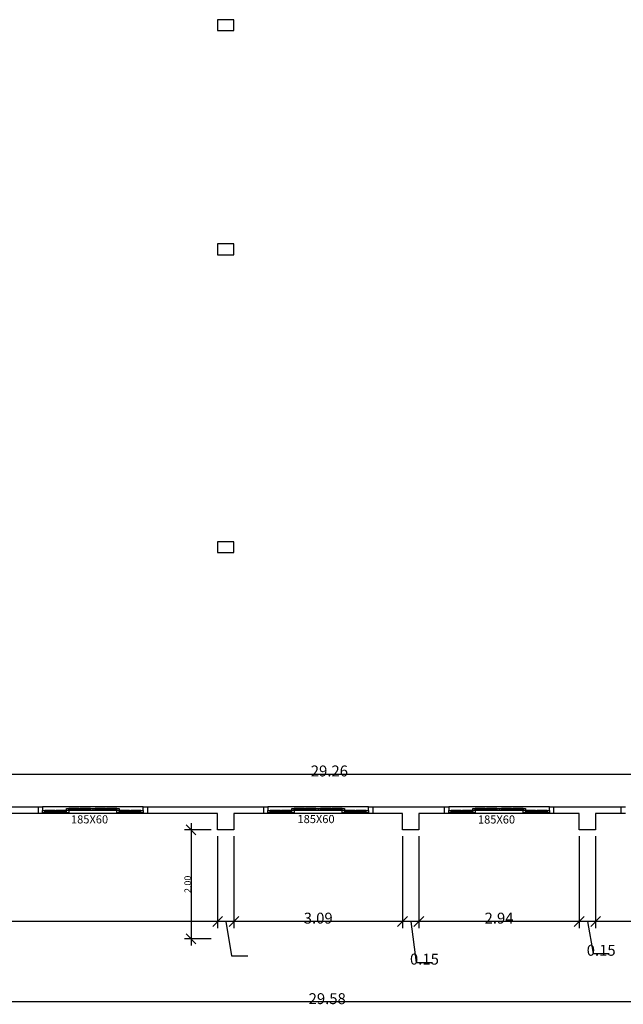
# Model space of a CAD drawing. Units: inches. Extents: x 20.1 to 61.6, y 42.3 to 138.2.
# Drawn here: x 34.3 to 39.9, y 90.9 to 99.9 of the extents above; entities that cross this region are included whole.
import ezdxf

# ---------------------------------------------------------------- set-up
doc = ezdxf.new("R2010")
doc.units = ezdxf.units.IN
doc.header["$MEASUREMENT"] = 0
doc.linetypes.add('PHANTOM2', pattern=[1.25, 0.625, -0.125, 0.125, -0.125, 0.125, -0.125])
doc.layers.add('SectionCutEdges', color=7, linetype='Continuous')
doc.styles.get("Standard").update_dxf_attribs({"font": 'arial.ttf'})

# ---------------------------------------------------------------- blocks, each defined once
blk = doc.blocks.new('_Oblique')
at = {"color": 0, "linetype": 'ByBlock', "lineweight": -2}
blk.add_line((-0.5, -0.5), (0.5, 0.5), dxfattribs=at)

msp = doc.modelspace()

# ---------------------------------------------------------------- linework, layer by layer
at = {"color": 1}
for p, q in [((29.78857, 92.98784), (44.53857, 92.98784)), ((35.89534, 92.53932), (35.89534, 91.41932)), ((36.07857, 92.47932), (35.83534, 92.47932)), ((36.13857, 92.41932), (36.13857, 91.57875)), ((36.13857, 92.41932), (36.13857, 91.57875)), ((36.28857, 92.41932), (36.28857, 91.57875)), ((36.28857, 92.41932), (36.28857, 91.57875)), ((37.83357, 92.41932), (37.83357, 91.57875)), ((37.83357, 92.41932), (37.83357, 91.57875)), ((37.98357, 92.41932), (37.98357, 91.57875)), ((37.98357, 92.41932), (37.98357, 91.57875)), ((39.45357, 92.41932), (39.45357, 91.57875)), ((39.45357, 92.41932), (39.45357, 91.57875)), ((39.60357, 92.41932), (39.60357, 91.57875)), ((39.60357, 92.41932), (39.60357, 91.57875)), ((36.19857, 91.63875), (29.78857, 91.63875)), ((36.34857, 91.63875), (36.07857, 91.63875)), ((36.21357, 91.63875), (36.26532, 91.32274)), ((37.89357, 91.63875), (36.22857, 91.63875)), ((38.04357, 91.63875), (37.77357, 91.63875)), ((37.90857, 91.63875), (37.96032, 91.26298)), ((39.51357, 91.63875), (37.92357, 91.63875)), ((39.66357, 91.63875), (39.39357, 91.63875)), ((39.52857, 91.63875), (39.58032, 91.34404)), ((41.13357, 91.63875), (39.54357, 91.63875)), ((36.07857, 91.47932), (35.83534, 91.47932)), ((39.58032, 91.34404), (39.72943, 91.34404)), ((36.26532, 91.32274), (36.41443, 91.32274)), ((37.96032, 91.26298), (38.10943, 91.26298)), ((44.59857, 90.90069), (29.68857, 90.90069))]:
    msp.add_line(p, q, dxfattribs=at)
at = {"color": 8}
for p, q in [((34.64961, 92.65548), (34.55553, 92.65548)), ((34.64961, 92.63532), (34.55553, 92.63532)), ((34.75435, 92.65548), (34.66027, 92.65548)), ((34.75435, 92.63532), (34.66027, 92.63532)), ((34.86973, 92.67564), (34.77565, 92.67564)), ((34.86973, 92.65548), (34.77565, 92.65548)), ((34.97447, 92.67564), (34.88038, 92.67564)), ((34.97447, 92.65548), (34.88038, 92.65548)), ((35.11115, 92.67564), (35.01707, 92.67564)), ((35.11115, 92.65548), (35.01707, 92.65548)), ((35.21589, 92.67564), (35.1218, 92.67564)), ((35.21589, 92.65548), (35.1218, 92.65548)), ((35.33127, 92.65548), (35.23719, 92.65548)), ((35.33127, 92.63532), (35.23719, 92.63532)), ((35.436, 92.65548), (35.34192, 92.65548)), ((35.436, 92.63532), (35.34192, 92.63532)), ((36.71491, 92.65548), (36.62083, 92.65548)), ((36.71491, 92.63532), (36.62083, 92.63532)), ((36.81965, 92.65548), (36.72557, 92.65548)), ((36.81965, 92.63532), (36.72557, 92.63532)), ((36.93503, 92.67564), (36.84095, 92.67564)), ((36.93503, 92.65548), (36.84095, 92.65548)), ((37.03977, 92.67564), (36.94568, 92.67564)), ((37.03977, 92.65548), (36.94568, 92.65548)), ((37.17645, 92.67564), (37.08237, 92.67564)), ((37.17645, 92.65548), (37.08237, 92.65548)), ((37.28119, 92.67564), (37.1871, 92.67564)), ((37.28119, 92.65548), (37.1871, 92.65548)), ((37.39657, 92.65548), (37.30249, 92.65548)), ((37.39657, 92.63532), (37.30249, 92.63532)), ((37.50131, 92.65548), (37.40722, 92.65548)), ((37.50131, 92.63532), (37.40722, 92.63532)), ((38.37241, 92.65548), (38.27833, 92.65548)), ((38.37241, 92.63532), (38.27833, 92.63532)), ((38.47715, 92.65548), (38.38307, 92.65548)), ((38.47715, 92.63532), (38.38307, 92.63532)), ((38.59253, 92.67564), (38.49845, 92.67564)), ((38.59253, 92.65548), (38.49845, 92.65548)), ((38.69727, 92.67564), (38.60318, 92.67564)), ((38.69727, 92.65548), (38.60318, 92.65548)), ((38.83395, 92.67564), (38.73987, 92.67564)), ((38.83395, 92.65548), (38.73987, 92.65548)), ((38.93869, 92.67564), (38.8446, 92.67564)), ((38.93869, 92.65548), (38.8446, 92.65548)), ((39.05407, 92.65548), (38.95999, 92.65548)), ((39.05407, 92.63532), (38.95999, 92.63532)), ((39.15881, 92.65548), (39.06472, 92.65548)), ((39.15881, 92.63532), (39.06472, 92.63532)), ((36.28857, 92.47932), (36.13857, 92.47932)), ((37.98357, 92.47932), (37.83357, 92.47932)), ((39.60357, 92.47932), (39.45357, 92.47932))]:
    msp.add_line(p, q, dxfattribs=at)
at = {"layer": 'SectionCutEdges'}
for p, q in [((36.13857, 99.90432), (36.13857, 99.80432)), ((36.28857, 99.90432), (36.13857, 99.90432)), ((36.28857, 99.80432), (36.28857, 99.90432)), ((36.13857, 99.80432), (36.28857, 99.80432)), ((36.13857, 97.84932), (36.13857, 97.74932)), ((36.28857, 97.84932), (36.13857, 97.84932)), ((36.28857, 97.74932), (36.28857, 97.84932)), ((36.13857, 97.74932), (36.28857, 97.74932)), ((36.13857, 95.11932), (36.13857, 95.01932)), ((36.28857, 95.11932), (36.13857, 95.11932)), ((36.28857, 95.01932), (36.28857, 95.11932)), ((36.13857, 95.01932), (36.28857, 95.01932))]:
    msp.add_line(p, q, dxfattribs=at)
at = {"layer": 'SectionCutEdges', "color": 8}
for p, q in [((33.3491, 92.68932), (34.49577, 92.68932)), ((34.49577, 92.68932), (34.53423, 92.68932)), ((34.49577, 92.62932), (34.49577, 92.68932)), ((35.45731, 92.68932), (34.53423, 92.68932)), ((34.53423, 92.68932), (34.53423, 92.65548)), ((35.45731, 92.68932), (35.49577, 92.68932)), ((35.45731, 92.65548), (35.45731, 92.68932)), ((35.49577, 92.68932), (35.49577, 92.62932)), ((35.49577, 92.68932), (36.56107, 92.68932)), ((36.56107, 92.68932), (36.59953, 92.68932)), ((36.56107, 92.62932), (36.56107, 92.68932)), ((37.52261, 92.68932), (36.59953, 92.68932)), ((36.59953, 92.68932), (36.59953, 92.65548)), ((37.52261, 92.68932), (37.56107, 92.68932)), ((37.52261, 92.65548), (37.52261, 92.68932)), ((37.56107, 92.68932), (37.56107, 92.62932)), ((37.56107, 92.68932), (38.21857, 92.68932)), ((38.21857, 92.68932), (38.25703, 92.68932)), ((38.21857, 92.62932), (38.21857, 92.68932)), ((39.18011, 92.68932), (38.25703, 92.68932)), ((38.25703, 92.68932), (38.25703, 92.65548)), ((39.18011, 92.68932), (39.21857, 92.68932)), ((39.18011, 92.65548), (39.18011, 92.68932)), ((39.21857, 92.68932), (39.21857, 92.62932)), ((39.21857, 92.68932), (39.83857, 92.68932)), ((39.83857, 92.68932), (39.87703, 92.68932)), ((39.83857, 92.62932), (39.83857, 92.68932)), ((34.49577, 92.62932), (33.3491, 92.62932)), ((34.53423, 92.62932), (34.49577, 92.62932)), ((34.53423, 92.65548), (34.55553, 92.65548)), ((34.53423, 92.63532), (34.53423, 92.65548)), ((34.55553, 92.63532), (34.53423, 92.63532)), ((34.53423, 92.63532), (34.53423, 92.62932)), ((35.45731, 92.62932), (34.53423, 92.62932)), ((34.55553, 92.65548), (34.55553, 92.64792)), ((34.55553, 92.64792), (34.64961, 92.64792)), ((34.55553, 92.64288), (34.55553, 92.64792)), ((34.64961, 92.64288), (34.55553, 92.64288)), ((34.55553, 92.64288), (34.55553, 92.63532)), ((34.64961, 92.65548), (34.66027, 92.65548)), ((34.64961, 92.64792), (34.64961, 92.65548)), ((34.64961, 92.64288), (34.64961, 92.64792)), ((34.64961, 92.63532), (34.64961, 92.64288)), ((34.66027, 92.63532), (34.64961, 92.63532)), ((34.66027, 92.65548), (34.66027, 92.64792)), ((34.66027, 92.64792), (34.75435, 92.64792)), ((34.66027, 92.64288), (34.66027, 92.64792)), ((34.75435, 92.64288), (34.66027, 92.64288)), ((34.66027, 92.64288), (34.66027, 92.63532)), ((34.75435, 92.67564), (34.77565, 92.67564)), ((34.75435, 92.65548), (34.75435, 92.67564)), ((34.77565, 92.65548), (34.75435, 92.65548)), ((34.75435, 92.64792), (34.75435, 92.65548)), ((34.75435, 92.64288), (34.75435, 92.64792)), ((34.75435, 92.63532), (34.75435, 92.64288)), ((34.77565, 92.63532), (34.75435, 92.63532)), ((34.77565, 92.67564), (34.77565, 92.66808)), ((34.77565, 92.66808), (34.86973, 92.66808)), ((34.77565, 92.66304), (34.77565, 92.66808)), ((34.86973, 92.66304), (34.77565, 92.66304)), ((34.77565, 92.66304), (34.77565, 92.65548)), ((34.77565, 92.65548), (34.77565, 92.63532)), ((34.86973, 92.67564), (34.88038, 92.67564)), ((34.86973, 92.66808), (34.86973, 92.67564)), ((34.86973, 92.66304), (34.86973, 92.66808)), ((34.86973, 92.65548), (34.86973, 92.66304)), ((34.88038, 92.65548), (34.86973, 92.65548)), ((34.88038, 92.67564), (34.88038, 92.66808)), ((34.88038, 92.66808), (34.97447, 92.66808)), ((34.88038, 92.66304), (34.88038, 92.66808)), ((34.97447, 92.66304), (34.88038, 92.66304)), ((34.88038, 92.66304), (34.88038, 92.65548)), ((34.97447, 92.67564), (34.99577, 92.67564)), ((34.97447, 92.66808), (34.97447, 92.67564)), ((34.97447, 92.66304), (34.97447, 92.66808)), ((34.97447, 92.65548), (34.97447, 92.66304)), ((34.99577, 92.65548), (34.97447, 92.65548)), ((34.99577, 92.67564), (34.99577, 92.65548)), ((34.99577, 92.67564), (35.01707, 92.67564)), ((35.01707, 92.65548), (34.99577, 92.65548)), ((35.01707, 92.67564), (35.01707, 92.66808)), ((35.01707, 92.66808), (35.11115, 92.66808)), ((35.01707, 92.66304), (35.01707, 92.66808)), ((35.11115, 92.66304), (35.01707, 92.66304)), ((35.01707, 92.66304), (35.01707, 92.65548)), ((35.11115, 92.67564), (35.1218, 92.67564)), ((35.11115, 92.66808), (35.11115, 92.67564)), ((35.11115, 92.66304), (35.11115, 92.66808)), ((35.11115, 92.65548), (35.11115, 92.66304)), ((35.1218, 92.65548), (35.11115, 92.65548)), ((35.1218, 92.67564), (35.1218, 92.66808)), ((35.1218, 92.66808), (35.21589, 92.66808)), ((35.1218, 92.66304), (35.1218, 92.66808)), ((35.21589, 92.66304), (35.1218, 92.66304)), ((35.1218, 92.66304), (35.1218, 92.65548)), ((35.21589, 92.67564), (35.23719, 92.67564)), ((35.21589, 92.66808), (35.21589, 92.67564)), ((35.21589, 92.66304), (35.21589, 92.66808)), ((35.21589, 92.65548), (35.21589, 92.66304)), ((35.23719, 92.65548), (35.21589, 92.65548)), ((35.21589, 92.63532), (35.21589, 92.65548)), ((35.23719, 92.63532), (35.21589, 92.63532)), ((35.23719, 92.67564), (35.23719, 92.65548)), ((35.23719, 92.65548), (35.23719, 92.64792)), ((35.23719, 92.64792), (35.33127, 92.64792)), ((35.23719, 92.64288), (35.23719, 92.64792)), ((35.33127, 92.64288), (35.23719, 92.64288)), ((35.23719, 92.64288), (35.23719, 92.63532)), ((35.33127, 92.65548), (35.34192, 92.65548)), ((35.33127, 92.64792), (35.33127, 92.65548)), ((35.33127, 92.64792), (35.33127, 92.64288)), ((35.33127, 92.63532), (35.33127, 92.64288)), ((35.34192, 92.63532), (35.33127, 92.63532)), ((35.34192, 92.65548), (35.34192, 92.64792)), ((35.34192, 92.64792), (35.436, 92.64792)), ((35.34192, 92.64288), (35.34192, 92.64792)), ((35.436, 92.64288), (35.34192, 92.64288)), ((35.34192, 92.64288), (35.34192, 92.63532)), ((35.436, 92.65548), (35.45731, 92.65548)), ((35.436, 92.64792), (35.436, 92.65548)), ((35.436, 92.64288), (35.436, 92.64792)), ((35.436, 92.63532), (35.436, 92.64288)), ((35.45731, 92.63532), (35.436, 92.63532)), ((35.45731, 92.65548), (35.45731, 92.63532)), ((35.45731, 92.62932), (35.45731, 92.63532)), ((35.49577, 92.62932), (35.45731, 92.62932)), ((36.13857, 92.62932), (35.49577, 92.62932)), ((36.13857, 92.47932), (36.13857, 92.62932)), ((36.28857, 92.62932), (36.28857, 92.47932)), ((36.56107, 92.62932), (36.28857, 92.62932)), ((36.59953, 92.62932), (36.56107, 92.62932)), ((36.59953, 92.65548), (36.62083, 92.65548)), ((36.59953, 92.63532), (36.59953, 92.65548)), ((36.62083, 92.63532), (36.59953, 92.63532)), ((36.59953, 92.63532), (36.59953, 92.62932)), ((37.52261, 92.62932), (36.59953, 92.62932)), ((36.62083, 92.65548), (36.62083, 92.64792)), ((36.62083, 92.64792), (36.71491, 92.64792)), ((36.62083, 92.64288), (36.62083, 92.64792)), ((36.71491, 92.64288), (36.62083, 92.64288)), ((36.62083, 92.64288), (36.62083, 92.63532)), ((36.71491, 92.65548), (36.72557, 92.65548)), ((36.71491, 92.64792), (36.71491, 92.65548)), ((36.71491, 92.64792), (36.71491, 92.64288)), ((36.71491, 92.63532), (36.71491, 92.64288)), ((36.72557, 92.63532), (36.71491, 92.63532)), ((36.72557, 92.65548), (36.72557, 92.64792)), ((36.72557, 92.64792), (36.81965, 92.64792)), ((36.72557, 92.64288), (36.72557, 92.64792)), ((36.81965, 92.64288), (36.72557, 92.64288)), ((36.72557, 92.64288), (36.72557, 92.63532)), ((36.81965, 92.67564), (36.84095, 92.67564)), ((36.81965, 92.65548), (36.81965, 92.67564)), ((36.84095, 92.65548), (36.81965, 92.65548)), ((36.81965, 92.64792), (36.81965, 92.65548)), ((36.81965, 92.64288), (36.81965, 92.64792)), ((36.81965, 92.63532), (36.81965, 92.64288)), ((36.84095, 92.63532), (36.81965, 92.63532)), ((36.84095, 92.67564), (36.84095, 92.66808)), ((36.84095, 92.66808), (36.93503, 92.66808)), ((36.84095, 92.66304), (36.84095, 92.66808)), ((36.93503, 92.66304), (36.84095, 92.66304)), ((36.84095, 92.66304), (36.84095, 92.65548)), ((36.84095, 92.65548), (36.84095, 92.63532)), ((36.93503, 92.67564), (36.94568, 92.67564)), ((36.93503, 92.66808), (36.93503, 92.67564)), ((36.93503, 92.66808), (36.93503, 92.66304)), ((36.93503, 92.65548), (36.93503, 92.66304)), ((36.94568, 92.65548), (36.93503, 92.65548)), ((36.94568, 92.67564), (36.94568, 92.66808)), ((36.94568, 92.66808), (37.03977, 92.66808)), ((36.94568, 92.66304), (36.94568, 92.66808)), ((37.03977, 92.66304), (36.94568, 92.66304)), ((36.94568, 92.66304), (36.94568, 92.65548)), ((37.03977, 92.67564), (37.06107, 92.67564)), ((37.03977, 92.66808), (37.03977, 92.67564)), ((37.03977, 92.66304), (37.03977, 92.66808)), ((37.03977, 92.65548), (37.03977, 92.66304)), ((37.06107, 92.65548), (37.03977, 92.65548)), ((37.06107, 92.67564), (37.06107, 92.65548)), ((37.06107, 92.67564), (37.08237, 92.67564)), ((37.08237, 92.65548), (37.06107, 92.65548)), ((37.08237, 92.67564), (37.08237, 92.66808)), ((37.08237, 92.66808), (37.17645, 92.66808)), ((37.08237, 92.66304), (37.08237, 92.66808)), ((37.17645, 92.66304), (37.08237, 92.66304)), ((37.08237, 92.66304), (37.08237, 92.65548)), ((37.17645, 92.67564), (37.1871, 92.67564)), ((37.17645, 92.66808), (37.17645, 92.67564)), ((37.17645, 92.66808), (37.17645, 92.66304)), ((37.17645, 92.65548), (37.17645, 92.66304)), ((37.1871, 92.65548), (37.17645, 92.65548)), ((37.1871, 92.67564), (37.1871, 92.66808)), ((37.1871, 92.66808), (37.28119, 92.66808)), ((37.1871, 92.66304), (37.1871, 92.66808)), ((37.28119, 92.66304), (37.1871, 92.66304)), ((37.1871, 92.66304), (37.1871, 92.65548)), ((37.28119, 92.67564), (37.30249, 92.67564)), ((37.28119, 92.66808), (37.28119, 92.67564)), ((37.28119, 92.66304), (37.28119, 92.66808)), ((37.28119, 92.65548), (37.28119, 92.66304)), ((37.30249, 92.65548), (37.28119, 92.65548)), ((37.28119, 92.63532), (37.28119, 92.65548)), ((37.30249, 92.63532), (37.28119, 92.63532)), ((37.30249, 92.67564), (37.30249, 92.65548)), ((37.30249, 92.65548), (37.30249, 92.64792)), ((37.30249, 92.64792), (37.39657, 92.64792)), ((37.30249, 92.64288), (37.30249, 92.64792)), ((37.39657, 92.64288), (37.30249, 92.64288)), ((37.30249, 92.64288), (37.30249, 92.63532)), ((37.39657, 92.65548), (37.40722, 92.65548)), ((37.39657, 92.64792), (37.39657, 92.65548)), ((37.39657, 92.64792), (37.39657, 92.64288)), ((37.39657, 92.63532), (37.39657, 92.64288)), ((37.40722, 92.63532), (37.39657, 92.63532)), ((37.40722, 92.65548), (37.40722, 92.64792)), ((37.40722, 92.64792), (37.50131, 92.64792)), ((37.40722, 92.64288), (37.40722, 92.64792)), ((37.50131, 92.64288), (37.40722, 92.64288)), ((37.40722, 92.64288), (37.40722, 92.63532)), ((37.50131, 92.65548), (37.52261, 92.65548)), ((37.50131, 92.64792), (37.50131, 92.65548)), ((37.50131, 92.64288), (37.50131, 92.64792)), ((37.50131, 92.63532), (37.50131, 92.64288)), ((37.52261, 92.63532), (37.50131, 92.63532)), ((37.52261, 92.65548), (37.52261, 92.63532)), ((37.52261, 92.62932), (37.52261, 92.63532)), ((37.56107, 92.62932), (37.52261, 92.62932)), ((37.83357, 92.62932), (37.56107, 92.62932)), ((37.83357, 92.47932), (37.83357, 92.62932)), ((37.98357, 92.62932), (37.98357, 92.47932)), ((38.21857, 92.62932), (37.98357, 92.62932)), ((38.25703, 92.62932), (38.21857, 92.62932)), ((38.25703, 92.65548), (38.27833, 92.65548)), ((38.25703, 92.63532), (38.25703, 92.65548)), ((38.27833, 92.63532), (38.25703, 92.63532)), ((38.25703, 92.63532), (38.25703, 92.62932)), ((39.18011, 92.62932), (38.25703, 92.62932)), ((38.27833, 92.65548), (38.27833, 92.64792)), ((38.27833, 92.64792), (38.37241, 92.64792)), ((38.27833, 92.64288), (38.27833, 92.64792)), ((38.37241, 92.64288), (38.27833, 92.64288)), ((38.27833, 92.64288), (38.27833, 92.63532)), ((38.37241, 92.65548), (38.38307, 92.65548)), ((38.37241, 92.64792), (38.37241, 92.65548)), ((38.37241, 92.64792), (38.37241, 92.64288)), ((38.37241, 92.63532), (38.37241, 92.64288)), ((38.38307, 92.63532), (38.37241, 92.63532)), ((38.38307, 92.65548), (38.38307, 92.64792)), ((38.38307, 92.64792), (38.47715, 92.64792)), ((38.38307, 92.64288), (38.38307, 92.64792)), ((38.47715, 92.64288), (38.38307, 92.64288)), ((38.38307, 92.64288), (38.38307, 92.63532)), ((38.47715, 92.67564), (38.49845, 92.67564)), ((38.47715, 92.65548), (38.47715, 92.67564)), ((38.49845, 92.65548), (38.47715, 92.65548)), ((38.47715, 92.64792), (38.47715, 92.65548)), ((38.47715, 92.64792), (38.47715, 92.64288)), ((38.47715, 92.63532), (38.47715, 92.64288)), ((38.49845, 92.63532), (38.47715, 92.63532)), ((38.49845, 92.67564), (38.49845, 92.66808)), ((38.49845, 92.66808), (38.59253, 92.66808)), ((38.49845, 92.66304), (38.49845, 92.66808)), ((38.59253, 92.66304), (38.49845, 92.66304)), ((38.49845, 92.66304), (38.49845, 92.65548)), ((38.49845, 92.65548), (38.49845, 92.63532)), ((38.59253, 92.67564), (38.60318, 92.67564)), ((38.59253, 92.66808), (38.59253, 92.67564)), ((38.59253, 92.66808), (38.59253, 92.66304)), ((38.59253, 92.65548), (38.59253, 92.66304)), ((38.60318, 92.65548), (38.59253, 92.65548)), ((38.60318, 92.67564), (38.60318, 92.66808)), ((38.60318, 92.66808), (38.69727, 92.66808)), ((38.60318, 92.66304), (38.60318, 92.66808)), ((38.69727, 92.66304), (38.60318, 92.66304)), ((38.60318, 92.66304), (38.60318, 92.65548)), ((38.69727, 92.67564), (38.71857, 92.67564)), ((38.69727, 92.66808), (38.69727, 92.67564)), ((38.69727, 92.66808), (38.69727, 92.66304)), ((38.69727, 92.65548), (38.69727, 92.66304)), ((38.71857, 92.65548), (38.69727, 92.65548)), ((38.71857, 92.67564), (38.71857, 92.65548)), ((38.71857, 92.67564), (38.73987, 92.67564)), ((38.73987, 92.65548), (38.71857, 92.65548)), ((38.73987, 92.67564), (38.73987, 92.66808)), ((38.73987, 92.66808), (38.83395, 92.66808)), ((38.73987, 92.66304), (38.73987, 92.66808)), ((38.83395, 92.66304), (38.73987, 92.66304)), ((38.73987, 92.66304), (38.73987, 92.65548)), ((38.83395, 92.67564), (38.8446, 92.67564)), ((38.83395, 92.66808), (38.83395, 92.67564)), ((38.83395, 92.66808), (38.83395, 92.66304)), ((38.83395, 92.65548), (38.83395, 92.66304)), ((38.8446, 92.65548), (38.83395, 92.65548)), ((38.8446, 92.67564), (38.8446, 92.66808)), ((38.8446, 92.66808), (38.93869, 92.66808)), ((38.8446, 92.66304), (38.8446, 92.66808)), ((38.93869, 92.66304), (38.8446, 92.66304)), ((38.8446, 92.66304), (38.8446, 92.65548)), ((38.93869, 92.67564), (38.95999, 92.67564)), ((38.93869, 92.66808), (38.93869, 92.67564)), ((38.93869, 92.66808), (38.93869, 92.66304)), ((38.93869, 92.65548), (38.93869, 92.66304)), ((38.95999, 92.65548), (38.93869, 92.65548)), ((38.93869, 92.63532), (38.93869, 92.65548)), ((38.95999, 92.63532), (38.93869, 92.63532)), ((38.95999, 92.67564), (38.95999, 92.65548)), ((38.95999, 92.65548), (38.95999, 92.64792)), ((38.95999, 92.64792), (39.05407, 92.64792)), ((38.95999, 92.64288), (38.95999, 92.64792)), ((39.05407, 92.64288), (38.95999, 92.64288)), ((38.95999, 92.64288), (38.95999, 92.63532)), ((39.05407, 92.65548), (39.06472, 92.65548)), ((39.05407, 92.64792), (39.05407, 92.65548)), ((39.05407, 92.64792), (39.05407, 92.64288)), ((39.05407, 92.63532), (39.05407, 92.64288)), ((39.06472, 92.63532), (39.05407, 92.63532)), ((39.06472, 92.65548), (39.06472, 92.64792)), ((39.06472, 92.64792), (39.15881, 92.64792)), ((39.06472, 92.64288), (39.06472, 92.64792)), ((39.15881, 92.64288), (39.06472, 92.64288)), ((39.06472, 92.64288), (39.06472, 92.63532)), ((39.15881, 92.65548), (39.18011, 92.65548)), ((39.15881, 92.64792), (39.15881, 92.65548)), ((39.15881, 92.64792), (39.15881, 92.64288)), ((39.15881, 92.63532), (39.15881, 92.64288)), ((39.18011, 92.63532), (39.15881, 92.63532)), ((39.18011, 92.65548), (39.18011, 92.63532)), ((39.18011, 92.62932), (39.18011, 92.63532)), ((39.21857, 92.62932), (39.18011, 92.62932)), ((39.45357, 92.62932), (39.21857, 92.62932)), ((39.45357, 92.47932), (39.45357, 92.62932)), ((39.60357, 92.62932), (39.60357, 92.47932)), ((39.83857, 92.62932), (39.60357, 92.62932)), ((39.87703, 92.62932), (39.83857, 92.62932)), ((36.28857, 92.47932), (36.13857, 92.47932)), ((37.98357, 92.47932), (37.83357, 92.47932)), ((39.60357, 92.47932), (39.45357, 92.47932))]:
    msp.add_line(p, q, dxfattribs=at)

# ---------------------------------------------------------------- block references
at = {"color": 1, "xscale": 0.09, "yscale": 0.09, "zscale": 0.09}
for p, rotation in [((35.89534, 92.47932), 90), ((36.13857, 91.63875), 180), ((36.28857, 91.63875), 180), ((37.83357, 91.63875), 180), ((37.98357, 91.63875), 180), ((39.45357, 91.63875), 180), ((39.60357, 91.63875), 180), ((35.89534, 91.47932), 270)]:
    msp.add_blockref('_Oblique', p, dxfattribs=dict(at, rotation=rotation))
for p in [(36.13857, 91.63875), (36.28857, 91.63875), (37.83357, 91.63875), (37.98357, 91.63875), (39.45357, 91.63875), (39.60357, 91.63875)]:
    msp.add_blockref('_Oblique', p, dxfattribs=at)

# ---------------------------------------------------------------- texts
at = {"color": 8, "linetype": 'PHANTOM2'}
for p in [(34.79501, 92.53739), (36.87106, 92.54011), (38.52558, 92.53637)]:
    msp.add_text('185X60', height=0.074456, dxfattribs=at).set_placement(p)
at = {"char_height": 0.1, "attachment_point": 5}
for s, insert in [('\\A1;29.26', (37.16357, 93.01835)), ('\\A1;3.09', (37.06107, 91.66926)), ('\\A1;2.94', (38.71857, 91.66926)), ('\\A1;0.15', (39.65488, 91.37455)), ('\\A1;0.15', (38.03488, 91.29349)), ('\\A1;29.58', (37.14357, 90.9312))]:
    msp.add_mtext(s, dxfattribs=dict(at, insert=insert))
at = {"insert": (35.86483, 91.97932), "char_height": 0.06, "attachment_point": 5, "rotation": 90}
msp.add_mtext('\\A1;2.00', dxfattribs=at)

doc.saveas('drawing.dxf')
